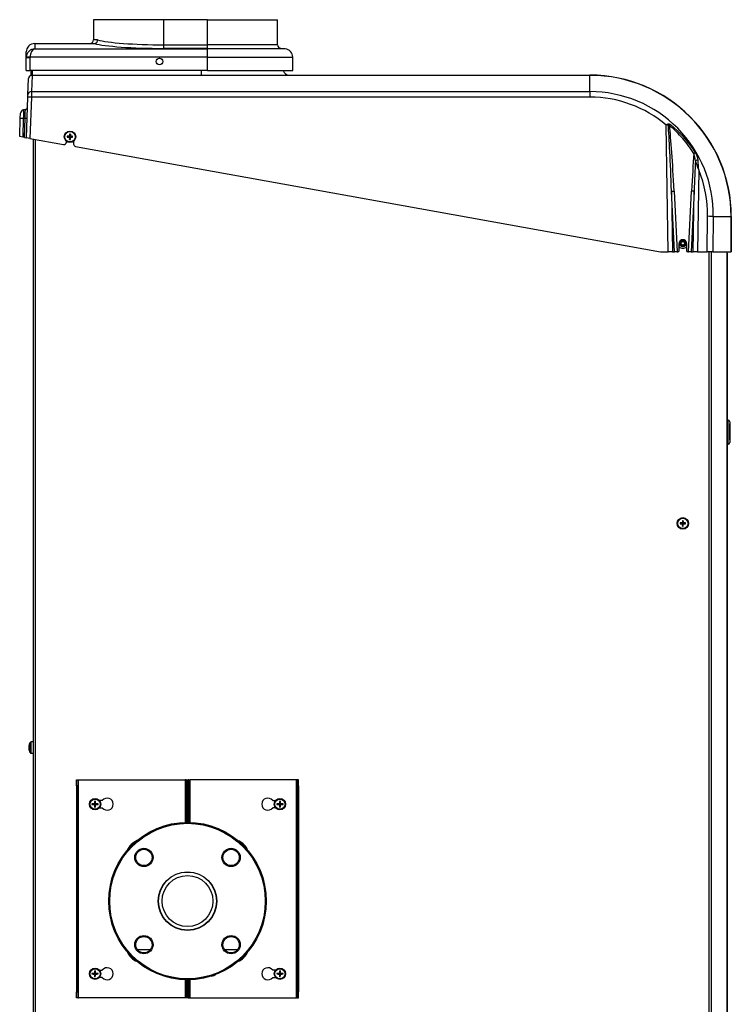
# Model space of a CAD drawing. Units: millimetres. Extents: x -3489 to -294, y -2455 to 1781.
# Drawn here: x -1142 to -555, y 143 to 956 of the extents above; entities that cross this region are included whole.
import ezdxf

# ---------------------------------------------------------------- set-up
doc = ezdxf.new("R2010")
doc.units = ezdxf.units.MM
for name, color, linetype in [('15-01488_G', 7, 'Continuous'), ('15-01489_G', 7, 'Continuous'), ('15-01672_G', 7, 'Continuous'), ('15-01676_G', 7, 'Continuous'), ('15-01680_G', 7, 'Continuous'), ('20-01234', 7, 'Continuous'), ('25-00588', 7, 'Continuous'), ('35-00118', 7, 'Continuous'), ('35-00183', 7, 'Continuous'), ('40071LA', 7, 'Continuous'), ('46511NA', 7, 'Continuous'), ('55-00597', 7, 'Continuous'), ('74547NP', 7, 'Continuous'), ('89145LA', 7, 'Continuous'), ('89146LA', 7, 'Continuous'), ('91109LA_1', 7, 'Continuous'), ('Default', 7, 'Continuous')]:
    doc.layers.add(name, color=color, linetype=linetype)

# ---------------------------------------------------------------- blocks, each defined once
blk = doc.blocks.new('SE3')
at = {"layer": '15-01488_G', "color": 7, "linetype": 'Continuous'}
for p, q in [((46.88, 873.32), (47.88, 873.32)), ((46.88, 868.32), (46.88, 873.32)), ((47.88, 873.32), (47.88, 868.32)), ((47.88, 873.32), (48.48, 873.32)), ((48.48, 693.32), (48.48, 873.32)), ((48.48, 873.32), (136.68, 873.32)), ((136.68, 873.32), (136.68, 838.29)), ((137.28, 873.32), (136.68, 873.32)), ((137.28, 868.32), (137.28, 873.32)), ((137.28, 873.32), (138.28, 873.32)), ((138.28, 873.32), (138.28, 868.32)), ((46.88, 868.32), (46.88, 698.32)), ((47.88, 868.32), (46.88, 868.32)), ((47.88, 868.32), (47.88, 698.32)), ((137.28, 868.32), (137.28, 838.31)), ((138.28, 868.32), (137.28, 868.32)), ((138.28, 868.32), (138.28, 838.32)), ((68.18, 856.32), (65.75, 856.32)), ((65.75, 850.32), (68.18, 850.32)), ((65.75, 716.32), (68.18, 716.32)), ((68.18, 710.32), (65.75, 710.32)), ((136.68, 708.34), (136.68, 693.32)), ((137.28, 708.33), (137.28, 698.32)), ((138.28, 708.32), (138.28, 698.32)), ((46.88, 698.32), (47.88, 698.32)), ((46.88, 693.32), (46.88, 698.32)), ((47.88, 693.32), (46.88, 693.32)), ((47.88, 698.32), (47.88, 693.32)), ((47.88, 693.32), (48.48, 693.32)), ((136.68, 693.32), (48.48, 693.32)), ((137.28, 693.32), (136.68, 693.32)), ((137.28, 693.32), (137.28, 698.32)), ((137.28, 698.32), (138.28, 698.32)), ((138.28, 693.32), (137.28, 693.32)), ((138.28, 698.32), (138.28, 693.32))]:
    blk.add_line(p, q, dxfattribs=at)
for centre, radius, start, end in [((72.18, 853.32), 5, 216.8699, 143.1301), ((102.48, 809.32), 15, 112.19931, 157.80067), ((102.48, 737.32), 15, 202.19933, 247.80069), ((72.18, 713.32), 5, 216.8699, 143.1301)]:
    blk.add_arc(centre, radius, start, end, dxfattribs=at)
at = {"layer": '15-01489_G', "color": 7, "linetype": 'Continuous'}
for p, q in [((139.68, 873.32), (138.68, 873.32)), ((138.68, 873.32), (138.68, 868.32)), ((139.68, 868.32), (139.68, 873.32)), ((139.68, 873.32), (140.28, 873.32)), ((228.48, 873.32), (140.28, 873.32)), ((140.28, 873.32), (140.28, 838.29)), ((228.48, 693.32), (228.48, 873.32)), ((229.08, 873.32), (228.48, 873.32)), ((230.08, 873.32), (229.08, 873.32)), ((229.08, 873.32), (229.08, 868.32)), ((230.08, 868.32), (230.08, 873.32)), ((138.68, 868.32), (138.68, 838.32)), ((138.68, 868.32), (139.68, 868.32)), ((139.68, 868.32), (139.68, 838.31)), ((229.08, 868.32), (229.08, 698.32)), ((229.08, 868.32), (230.08, 868.32)), ((230.08, 868.32), (230.08, 698.32)), ((208.78, 856.32), (211.21, 856.32)), ((211.21, 850.32), (208.78, 850.32)), ((211.21, 716.32), (208.78, 716.32)), ((138.68, 708.32), (138.68, 698.32)), ((139.68, 708.33), (139.68, 698.32)), ((140.28, 708.34), (140.28, 693.32)), ((208.78, 710.32), (211.21, 710.32)), ((139.68, 698.32), (138.68, 698.32)), ((138.68, 698.32), (138.68, 693.32)), ((138.68, 693.32), (139.68, 693.32)), ((139.68, 693.32), (139.68, 698.32)), ((139.68, 693.32), (140.28, 693.32)), ((140.28, 693.32), (228.48, 693.32)), ((229.08, 693.32), (228.48, 693.32)), ((230.08, 698.32), (229.08, 698.32)), ((229.08, 698.32), (229.08, 693.32)), ((229.08, 693.32), (230.08, 693.32)), ((230.08, 693.32), (230.08, 698.32))]:
    blk.add_line(p, q, dxfattribs=at)
for centre, radius, start, end in [((204.78, 853.32), 5, 36.8699, 323.1301), ((174.48, 809.32), 15, 22.19906, 65.12521), ((174.48, 737.32), 15, 292.19909, 337.80094), ((204.78, 713.32), 5, 36.8699, 323.1301)]:
    blk.add_arc(centre, radius, start, end, dxfattribs=at)
at = {"layer": '15-01672_G', "color": 7, "linetype": 'Continuous'}
for p, q in [((9.09, 1458.89), (9.09, 1454.9)), ((10.09, 1458.89), (10.09, 1455.12))]:
    blk.add_line(p, q, dxfattribs=at)
at = {"layer": '15-01676_G', "color": 7, "linetype": 'Continuous'}
for p, q in [((11.31, 50.03), (11.31, 1402.41)), ((12.91, 50.6), (12.91, 1402.12)), ((568.69, 1309.28), (568.69, 50.6)), ((570.57, 1309.28), (570.57, 50.6)), ((583.67, 1309.28), (583.67, 50.6)), ((583.79, 50.6), (583.79, 1309.28))]:
    blk.add_line(p, q, dxfattribs=at)
blk.add_arc((138.48, 793.52), 70, 89.83628, 90.16369, dxfattribs=at)
at = {"layer": '15-01680_G', "color": 7, "linetype": 'Continuous'}
blk.add_line((584.05, 50.64), (584.05, 1308.02), dxfattribs=at)
blk.add_arc((582.45, 1308.02), 1.6, 0, 31.81281, dxfattribs=at)
blk.add_rational_spline([(584.05, 1308.02), (584.05, 1308.02), (584.05, 1308.02), (584.05, 1308.02), (584.05, 1308.13), (583.97, 1308.24), (583.79, 1308.34)], [1, 0.999999318081, 0.999999318081, 1, 0.927895038177, 0.882508658213, 0.863840860108], degree=3, knots=[0, 0, 0, 0, 0.729633, 0.729633, 0.729633, 1, 1, 1, 1], dxfattribs=at)
at = {"layer": '20-01234', "color": 7, "linetype": 'Continuous'}
for p, q in [((107.83, 733.2), (97.13, 733.2)), ((179.83, 733.2), (169.13, 733.2))]:
    blk.add_line(p, q, dxfattribs=at)
at = {"layer": '25-00588', "color": 7, "linetype": 'Continuous'}
for radius in [24, 21]:
    blk.add_circle((138.48, 773.32), radius, dxfattribs=at)
at = {"layer": '35-00118', "color": 7, "linetype": 'Continuous'}
for p, q in [((118.89, 1500.89), (60.89, 1500.89)), ((60.89, 1500.89), (60.89, 1484.24)), ((154.89, 1500.89), (118.89, 1500.89)), ((118.89, 1480.2), (118.89, 1500.89)), ((154.89, 1500.89), (212.89, 1500.89)), ((154.89, 1480.2), (154.89, 1500.89)), ((212.89, 1480.2), (212.89, 1500.89)), ((12.39, 1481.24), (61.44, 1481.24)), ((12.39, 1481.24), (12.39, 1476.87)), ((64.32, 1484.24), (60.89, 1484.24)), ((61.54, 1481.24), (61.44, 1481.24)), ((118.89, 1480.2), (154.89, 1480.2)), ((118.89, 1477.22), (118.89, 1480.2)), ((212.89, 1480.2), (154.89, 1480.2)), ((154.89, 1477.22), (154.89, 1480.2)), ((5.39, 1469.51), (5.39, 1474.24)), ((12.39, 1476.87), (154.89, 1476.87)), ((154.89, 1477.22), (118.89, 1477.22)), ((154.89, 1477.22), (154.89, 1476.87)), ((154.89, 1477.22), (215.59, 1477.22)), ((219.09, 1476.87), (154.89, 1476.87)), ((154.89, 1469.91), (154.89, 1476.87)), ((219.09, 1476.87), (215.59, 1477.22)), ((8.39, 1469.51), (5.39, 1469.51)), ((5.39, 1458.89), (5.39, 1469.51)), ((8.41, 1469.91), (5.43, 1470.2)), ((8.39, 1469.51), (8.39, 1458.89)), ((154.89, 1469.91), (8.41, 1469.91)), ((154.89, 1469.91), (225.39, 1469.91)), ((154.89, 1458.89), (154.89, 1469.91)), ((225.39, 1458.89), (225.39, 1469.91)), ((5.39, 1458.89), (8.39, 1458.89)), ((154.89, 1458.89), (8.39, 1458.89)), ((154.89, 1458.89), (225.39, 1458.89))]:
    blk.add_line(p, q, dxfattribs=at)
blk.add_circle((115.39, 1466.39), 2.75, dxfattribs=at)
for centre, radius, start, end in [((12.39, 1474.24), 7, 90, 180), ((57.89, 1484.24), 3, 270, 0), ((61.34, 1484.21), 2.98, 273.93224, 0.49213), ((215.89, 1480.2), 3, 180, 264.28941), ((218.39, 1469.91), 7, 0, 84.28941), ((12.4, 1469.51), 7.01, 174.29351, 180)]:
    blk.add_arc(centre, radius, start, end, dxfattribs=at)
for centre, major_axis, ratio, start_param, end_param in [((118.89, 1483.32), (61, 0), 0.1, 3.489233, 4.712389), ((118.89, 1486.3), (-58, 0), 0.105172, 0.345342, 1.570796), ((12.39, 1469.91), (-5.23, -4.93), 0.944396, 3.984768, 5.455896), ((12.39, 1469.91), (0.59, 6.99), 0.565895, 0.147074, 1.618202), ((12.39, 1469.51), (0, 4.02), 0.995037, 1.471128, 1.570796)]:
    blk.add_ellipse(centre, major_axis=major_axis, ratio=ratio, start_param=start_param, end_param=end_param, dxfattribs=at)
at = {"layer": '35-00183', "color": 7, "linetype": 'Continuous'}
for p, q in [((115.7, 1469.12), (115.08, 1469.12)), ((10.21, 1454.94), (9.74, 1441.53)), ((10.42, 1458.89), (10.21, 1455.12)), ((10.21, 1455.12), (10.34, 1458.87)), ((10.21, 1455.11), (10.31, 1458.08)), ((10.21, 1455.12), (470.57, 1455.12)), ((10.21, 1455.12), (10.21, 1454.94)), ((470.57, 1454.94), (10.21, 1454.94)), ((149.89, 1458.89), (149.89, 1455.12)), ((470.57, 1455.12), (470.57, 1454.94)), ((470.57, 1441.53), (470.57, 1454.94)), ((6.74, 1438.82), (7.21, 1452.22)), ((6.68, 1437.01), (6.74, 1438.82)), ((9.74, 1441.53), (9.68, 1437.01)), ((9.74, 1441.53), (470.57, 1441.53)), ((470.57, 1441.53), (470.57, 1437.01)), ((5.51, 1403.46), (6.68, 1437.01)), ((9.68, 1437.01), (8.49, 1402.92)), ((470.57, 1437.01), (9.68, 1437.01)), ((0.52, 1419.31), (0.67, 1423.63)), ((4.71, 1426.75), (3.13, 1426.47)), ((0, 1404.45), (0.52, 1419.31)), ((3, 1419.47), (2.46, 1404.01)), ((3, 1419.47), (4.42, 1419.49)), ((3.87, 1403.75), (4.42, 1419.49)), ((536.97, 1414.33), (536.27, 1413.48)), ((535.11, 1309.28), (533.6, 1413.79)), ((2.46, 1404.01), (0, 1404.45)), ((3.87, 1403.75), (2.46, 1404.01)), ((3.87, 1403.75), (5.51, 1403.46)), ((8.49, 1402.92), (5.51, 1403.46)), ((8.49, 1402.92), (36.15, 1397.93)), ((38.51, 1399.9), (38.51, 1400.58)), ((44.51, 1400.58), (44.51, 1398.28)), ((46.15, 1396.31), (528.77, 1309.28)), ((557.7, 1391.32), (556.3, 1390.45)), ((560.41, 1376.86), (559.44, 1309.28)), ((537.92, 1359.37), (540.04, 1359.48)), ((537.92, 1359.37), (538.64, 1309.28)), ((540.39, 1309.28), (537.92, 1359.37)), ((540.04, 1359.48), (542.52, 1309.28)), ((552.03, 1309.28), (554.51, 1359.48)), ((556.63, 1359.37), (554.15, 1309.28)), ((556.63, 1359.37), (554.51, 1359.48)), ((555.9, 1309.28), (556.63, 1359.37)), ((567.37, 1309.28), (567.74, 1338.59)), ((572.44, 1338.42), (572.07, 1309.28)), ((572.44, 1338.42), (587.09, 1338.42)), ((587.09, 1309.28), (587.09, 1338.42)), ((587.27, 1338.42), (587.09, 1338.42)), ((587.27, 1338.42), (587.27, 1309.28)), ((528.77, 1309.28), (535.11, 1309.28)), ((538.64, 1309.28), (535.11, 1309.28)), ((538.64, 1309.28), (540.39, 1309.28)), ((542.52, 1309.28), (540.39, 1309.28)), ((542.52, 1309.28), (543.27, 1309.28)), ((544.27, 1310.28), (544.27, 1316.28)), ((550.27, 1316.28), (550.27, 1310.28)), ((551.27, 1309.28), (552.03, 1309.28)), ((554.15, 1309.28), (552.03, 1309.28)), ((554.15, 1309.28), (555.9, 1309.28)), ((559.44, 1309.28), (555.9, 1309.28)), ((559.44, 1309.28), (567.37, 1309.28)), ((572.07, 1309.28), (567.37, 1309.28)), ((572.07, 1309.28), (587.09, 1309.28)), ((587.09, 1309.28), (587.27, 1309.28))]:
    blk.add_line(p, q, dxfattribs=at)
for centre, radius, start, end in [((10.21, 1452.12), 3, 90, 178), ((222.39, 1460.12), 5, 194.27429, 270), ((470.57, 1338.42), 116.7, 0, 90), ((470.57, 1338.42), 116.52, 0, 90), ((470.57, 1339.65), 101.88, 359.30287, 89.99784), ((3.67, 1423.52), 3, 100.32658, 178), ((4.39, 1428.73), 2, 279.24213, 358), ((600.34, 1316.08), 118.33, 123.53165, 124.33583), ((478.62, 1340.93), 93.77, 32.50593, 51.52091), ((570.58, 1285.03), 133.97, 105.31037, 106.02176), ((36.51, 1399.9), 2, 259.77733, 0), ((46.51, 1398.28), 2, 180, 259.77745), ((530.06, 1381.39), 27.76, 6.4654, 19.04267), ((545.8, 1383.8), 14.07, 4.97996, 32.28457), ((437.83, 1336.84), 128.95, 18.08094, 21.70018), ((205.12, 1355.28), 355.95, 3.47488, 4.79221), ((547.27, 1316.28), 3, 0, 180), ((543.27, 1310.28), 1, 270, 0), ((551.27, 1310.28), 1, 180, 270)]:
    blk.add_arc(centre, radius, start, end, dxfattribs=at)
for centre, major_axis, ratio, start_param, end_param in [((10.21, 1452.12), (-3, 0.1), 0.939626, 4.74519, 6.283185), ((9.74, 1438.71), (-3, 0.1), 0.939626, 4.74519, 6.283185), ((9.68, 1436.9), (-3, 0.1), 0.034878, 4.713607, 6.283185), ((470.57, 1339.82), (0, -97.18), 0.999919, 2.435845, 3.141593), ((3.52, 1419.21), (-3, 0.1), 0.080991, 4.889857, 6.283185), ((4.07, 1419.66), (2, -0.07), 0.080991, 4.889857, 6.283185), ((534.56, 1414.17), (-0.83, 1.82), 0.309802, 4.613271, 4.87802), ((536.73, 1197.3), (-3.31, 229.12), 0.02182, -0.785398, -0.32793), ((536.73, 1197.3), (-3.32, 229.23), 0.034896, -0.785398, -0.339549), ((557.82, 1197.3), (3.32, 229.23), 0.034896, 0.569251, 0.785398), ((557.82, 1197.3), (3.31, 229.12), 0.02182, 0.614789, 0.785398), ((558.8, 1384.44), (1.95, 0.45), 0.199821, 0.96883, 2.156721), ((470.57, 1339.82), (0, -97.18), 0.999919, 1.558086, 1.961751), ((567.74, 1338.42), (5, -0.06), 0.034897, 0.349288, 1.57124)]:
    blk.add_ellipse(centre, major_axis=major_axis, ratio=ratio, start_param=start_param, end_param=end_param, dxfattribs=at)
for points, knots in [([(3.15, 1426.48), (3.15, 1426.48), (3.13, 1425.74), (3.08, 1423.19), (3.04, 1421.37), (3, 1419.47)], [0, 0, 0, 0, 0.5, 0.5, 1, 1, 1, 1]), ([(4.42, 1419.49), (4.46, 1420.48), (4.5, 1421.43), (4.58, 1423.2), (4.61, 1424), (4.7, 1425.99), (4.74, 1426.76), (4.74, 1426.76)], [0, 0, 0, 0, 0.2500367, 0.2500367, 0.5000734, 0.5000734, 1, 1, 1, 1]), ([(534.98, 1414.72), (535.13, 1414.82), (535.29, 1414.88), (535.64, 1414.92), (535.83, 1414.9), (536.18, 1414.81), (536.35, 1414.73), (536.67, 1414.55), (536.82, 1414.45), (536.97, 1414.33)], [0, 0, 0, 0, 0.25, 0.25, 0.5, 0.5, 0.75, 0.75, 1, 1, 1, 1]), ([(536.27, 1413.48), (536.13, 1413.67), (535.98, 1413.86), (535.72, 1414.1), (535.63, 1414.17), (535.47, 1414.25), (535.42, 1414.27), (535.31, 1414.29), (535.25, 1414.28), (535.2, 1414.24)], [0, 0, 0, 0, 0.5, 0.5, 0.75, 0.75, 0.875, 0.875, 1, 1, 1, 1]), ([(556.3, 1390.45), (555.62, 1391.54), (554.93, 1392.62), (553.49, 1394.74), (552.75, 1395.79), (550.47, 1398.88), (548.87, 1400.87), (543.86, 1406.64), (540.22, 1410.21), (536.27, 1413.48)], [0, 0, 0, 0, 0.125, 0.125, 0.25, 0.25, 0.5, 0.5, 1, 1, 1, 1])]:
    blk.add_open_spline(points, degree=3, knots=knots, dxfattribs=at)
at = {"layer": '40071LA', "color": 7, "linetype": 'Continuous'}
for centre, radius in [((138.48, 773.32), 65), ((138.48, 773.32), 64.2), ((102.48, 809.32), 7.55), ((102.48, 809.32), 6.75), ((174.48, 809.32), 7.55), ((174.48, 809.32), 6.75), ((138.48, 773.32), 24.15), ((102.48, 737.32), 7.55), ((102.48, 737.32), 6.75), ((174.48, 737.32), 7.55), ((174.48, 737.32), 6.75)]:
    blk.add_circle(centre, radius, dxfattribs=at)
for start, end in [(21.45343, 23.83122), (9.84991, 12.27524), (287.84143, 291.00313)]:
    blk.add_arc((138.48, 773.32), 65, start, end, dxfattribs=at)
for points, knots in [([(88.53, 814.91), (88.53, 814.91), (88.53, 814.91), (88.54, 814.93), (88.61, 815.01), (88.79, 815.22), (88.94, 815.4), (88.96, 815.42)], [0, 0, 0, 0, 0.001442, 0.364985, 0.642266, 0.958784, 1, 1, 1, 1]), ([(89.12, 815.61), (89.13, 815.62), (89.22, 815.72), (89.43, 815.97), (89.77, 816.35), (90.05, 816.67), (90.21, 816.85), (90.28, 816.93), (90.3, 816.95), (90.3, 816.95)], [0, 0, 0, 0, 0.008668, 0.117158, 0.254448, 0.390417, 0.558188, 0.750603, 1, 1, 1, 1])]:
    blk.add_open_spline(points, degree=3, knots=knots, dxfattribs=at)
at = {"layer": '46511NA', "color": 7, "linetype": 'Continuous'}
for radius in [2.88, 2.27, 2.07]:
    blk.add_circle((547.27, 1316.28), radius, dxfattribs=at)
for radius, start, end in [(2.5, 255, 195), (4.1, 222.97028, 317.02972)]:
    blk.add_arc((547.27, 1316.28), radius, start, end, dxfattribs=at)
at = {"layer": '55-00597', "color": 7, "linetype": 'Continuous'}
for p, q in [((158.48, 786.58), (158.48, 786.85)), ((158.98, 785.8), (158.98, 786.08))]:
    blk.add_line(p, q, dxfattribs=at)
at = {"layer": '74547NP', "color": 7, "linetype": 'Continuous'}
for p, q in [((115.93, 765.11), (115.77, 765.11)), ((161.19, 765.11), (161.03, 765.11)), ((92.07, 726.52), (93.37, 726.52)), ((96.6, 723.52), (96.71, 723.52)), ((180.25, 723.52), (180.36, 723.52)), ((183.59, 726.52), (184.89, 726.52))]:
    blk.add_line(p, q, dxfattribs=at)
at = {"layer": '89145LA', "color": 7, "linetype": 'Continuous'}
for p, q in [((8.59, 904.21), (8.59, 895.85)), ((9.44, 895.37), (9.44, 904.69)), ((11.31, 904.69), (9.44, 904.69)), ((9.44, 895.37), (11.31, 895.37)), ((59.64, 853.49), (61.6, 853.43)), ((61.6, 853.43), (62.01, 853.49)), ((61.6, 853.2), (61.6, 853.43)), ((61.67, 853.83), (62.01, 853.49)), ((62.01, 855.86), (62.06, 853.9)), ((62.01, 853.49), (62.06, 853.9)), ((62.06, 853.9), (62.3, 853.9)), ((62.35, 855.86), (62.3, 853.9)), ((62.3, 853.9), (62.35, 853.49)), ((62.69, 853.83), (62.35, 853.49)), ((62.35, 853.49), (62.76, 853.43)), ((64.72, 853.49), (62.76, 853.43)), ((62.76, 853.43), (62.76, 853.2)), ((212.24, 853.49), (214.2, 853.43)), ((214.2, 853.43), (214.61, 853.49)), ((214.2, 853.2), (214.2, 853.43)), ((214.27, 853.83), (214.61, 853.49)), ((214.61, 855.86), (214.66, 853.9)), ((214.61, 853.49), (214.66, 853.9)), ((214.66, 853.9), (214.9, 853.9)), ((214.95, 855.86), (214.9, 853.9)), ((214.9, 853.9), (214.95, 853.49)), ((215.29, 853.83), (214.95, 853.49)), ((214.95, 853.49), (215.36, 853.43)), ((217.32, 853.49), (215.36, 853.43)), ((215.36, 853.43), (215.36, 853.2)), ((59.64, 853.14), (61.6, 853.2)), ((62.01, 853.14), (61.6, 853.2)), ((61.67, 852.8), (62.01, 853.14)), ((62.06, 852.73), (62.01, 853.14)), ((62.01, 850.78), (62.06, 852.73)), ((62.3, 852.73), (62.06, 852.73)), ((62.35, 853.14), (62.3, 852.73)), ((62.35, 850.78), (62.3, 852.73)), ((62.76, 853.2), (62.35, 853.14)), ((62.69, 852.8), (62.35, 853.14)), ((64.72, 853.14), (62.76, 853.2)), ((212.24, 853.14), (214.2, 853.2)), ((214.61, 853.14), (214.2, 853.2)), ((214.27, 852.8), (214.61, 853.14)), ((214.66, 852.73), (214.61, 853.14)), ((214.61, 850.78), (214.66, 852.73)), ((214.9, 852.73), (214.66, 852.73)), ((214.95, 853.14), (214.9, 852.73)), ((214.95, 850.78), (214.9, 852.73)), ((215.36, 853.2), (214.95, 853.14)), ((215.29, 852.8), (214.95, 853.14)), ((217.32, 853.14), (215.36, 853.2)), ((62.01, 715.86), (62.06, 713.9)), ((62.35, 715.86), (62.3, 713.9)), ((214.61, 715.86), (214.66, 713.9)), ((214.95, 715.86), (214.9, 713.9)), ((59.64, 713.49), (61.6, 713.43)), ((59.64, 713.14), (61.6, 713.2)), ((61.6, 713.43), (62.01, 713.49)), ((61.6, 713.2), (61.6, 713.43)), ((62.01, 713.14), (61.6, 713.2)), ((61.67, 713.83), (62.01, 713.49)), ((61.67, 712.8), (62.01, 713.14)), ((62.01, 713.49), (62.06, 713.9)), ((62.06, 712.73), (62.01, 713.14)), ((62.01, 710.78), (62.06, 712.73)), ((62.06, 713.9), (62.3, 713.9)), ((62.3, 712.73), (62.06, 712.73)), ((62.3, 713.9), (62.35, 713.49)), ((62.35, 713.14), (62.3, 712.73)), ((62.35, 710.78), (62.3, 712.73)), ((62.69, 713.83), (62.35, 713.49)), ((62.35, 713.49), (62.76, 713.43)), ((62.76, 713.2), (62.35, 713.14)), ((62.69, 712.8), (62.35, 713.14)), ((64.72, 713.49), (62.76, 713.43)), ((62.76, 713.43), (62.76, 713.2)), ((64.72, 713.14), (62.76, 713.2)), ((212.24, 713.49), (214.2, 713.43)), ((212.24, 713.14), (214.2, 713.2)), ((214.2, 713.43), (214.61, 713.49)), ((214.2, 713.2), (214.2, 713.43)), ((214.61, 713.14), (214.2, 713.2)), ((214.27, 713.83), (214.61, 713.49)), ((214.27, 712.8), (214.61, 713.14)), ((214.61, 713.49), (214.66, 713.9)), ((214.66, 712.73), (214.61, 713.14)), ((214.61, 710.78), (214.66, 712.73)), ((214.66, 713.9), (214.9, 713.9)), ((214.9, 712.73), (214.66, 712.73)), ((214.9, 713.9), (214.95, 713.49)), ((214.95, 713.14), (214.9, 712.73)), ((214.95, 710.78), (214.9, 712.73)), ((215.29, 713.83), (214.95, 713.49)), ((214.95, 713.49), (215.36, 713.43)), ((215.36, 713.2), (214.95, 713.14)), ((215.29, 712.8), (214.95, 713.14)), ((217.32, 713.49), (215.36, 713.43)), ((215.36, 713.43), (215.36, 713.2)), ((217.32, 713.14), (215.36, 713.2))]:
    blk.add_line(p, q, dxfattribs=at)
for centre, radius in [((62.18, 853.32), 4.66), ((62.18, 853.32), 4.18), ((214.78, 853.32), 4.66), ((214.78, 853.32), 4.18), ((62.18, 713.32), 4.66), ((62.18, 713.32), 4.18), ((214.78, 713.32), 4.66), ((214.78, 713.32), 4.18)]:
    blk.add_circle(centre, radius, dxfattribs=at)
for centre, radius, start, end in [((15.41, 900.03), 8, 148.4759, 161.47232), ((9.44, 903.69), 1, 90, 148.4759), ((17.54, 900.03), 9.72, 178.98286, 181.01714), ((15.41, 900.03), 8, 198.52768, 211.5241), ((9.44, 896.37), 1, 211.5241, 270), ((71.22, 853.32), 11.58, 179.14649, 180.85351), ((62.18, 844.28), 11.58, 89.14649, 90.85351), ((53.14, 853.32), 11.58, 359.14649, 0.85351), ((223.82, 853.32), 11.58, 179.14649, 180.85351), ((214.78, 844.28), 11.58, 89.14649, 90.85351), ((205.74, 853.32), 11.58, 359.14649, 0.85351), ((62.18, 862.35), 11.58, 269.14649, 270.85351), ((214.78, 862.35), 11.58, 269.14649, 270.85351), ((62.18, 704.28), 11.58, 89.14649, 90.85351), ((214.78, 704.28), 11.58, 89.14649, 90.85351), ((71.22, 713.32), 11.58, 179.14649, 180.85351), ((62.18, 722.35), 11.58, 269.14649, 270.85351), ((53.14, 713.32), 11.58, 359.14649, 0.85351), ((223.82, 713.32), 11.58, 179.14649, 180.85351), ((214.78, 722.35), 11.58, 269.14649, 270.85351), ((205.74, 713.32), 11.58, 359.14649, 0.85351)]:
    blk.add_arc(centre, radius, start, end, dxfattribs=at)
for centre, major_axis, ratio, start_param, end_param in [((15.34, 899.96), (-5.62, 5.67), 0.980631, 0.462986, 0.725884), ((15.34, 899.51), (-7.9, 1.12), 0.137819, 0.07418, 0.337078), ((15.34, 900.56), (-7.9, -1.12), 0.137819, -0.337078, -0.07418), ((15.34, 900.11), (-5.62, -5.67), 0.980631, 5.557301, 5.820199), ((62.25, 852.79), (-7.9, -1.11), 0.139173, -1.516173, -1.253275), ((62.71, 853.24), (1.11, 7.9), 0.139173, 1.253275, 1.516173), ((61.65, 853.24), (-1.11, 7.9), 0.139173, -1.516173, -1.253275), ((62.11, 852.79), (7.9, -1.11), 0.139173, 1.253275, 1.516173), ((214.85, 852.79), (-7.9, -1.11), 0.139173, -1.516173, -1.253275), ((215.31, 853.24), (1.11, 7.9), 0.139173, 1.253275, 1.516173), ((214.25, 853.24), (-1.11, 7.9), 0.139173, -1.516173, -1.253275), ((214.71, 852.79), (7.9, -1.11), 0.139173, 1.253275, 1.516173), ((62.25, 853.84), (-7.9, 1.11), 0.139173, 1.253275, 1.516173), ((62.71, 853.39), (1.11, -7.9), 0.139173, -1.516173, -1.253275), ((61.65, 853.39), (-1.11, -7.9), 0.139173, 1.253275, 1.516173), ((62.11, 853.84), (7.9, 1.11), 0.139173, -1.516173, -1.253275), ((214.85, 853.84), (-7.9, 1.11), 0.139173, 1.253275, 1.516173), ((215.31, 853.39), (1.11, -7.9), 0.139173, -1.516173, -1.253275), ((214.25, 853.39), (-1.11, -7.9), 0.139173, 1.253275, 1.516173), ((214.71, 853.84), (7.9, 1.11), 0.139173, -1.516173, -1.253275), ((62.71, 713.24), (1.11, 7.9), 0.139173, 1.253275, 1.516173), ((61.65, 713.24), (-1.11, 7.9), 0.139173, -1.516173, -1.253275), ((215.31, 713.24), (1.11, 7.9), 0.139173, 1.253275, 1.516173), ((214.25, 713.24), (-1.11, 7.9), 0.139173, -1.516173, -1.253275), ((62.25, 712.79), (-7.9, -1.11), 0.139173, -1.516173, -1.253275), ((62.25, 713.84), (-7.9, 1.11), 0.139173, 1.253275, 1.516173), ((62.71, 713.39), (1.11, -7.9), 0.139173, -1.516173, -1.253275), ((61.65, 713.39), (-1.11, -7.9), 0.139173, 1.253275, 1.516173), ((62.11, 712.79), (7.9, -1.11), 0.139173, 1.253275, 1.516173), ((62.11, 713.84), (7.9, 1.11), 0.139173, -1.516173, -1.253275), ((214.85, 712.79), (-7.9, -1.11), 0.139173, -1.516173, -1.253275), ((214.85, 713.84), (-7.9, 1.11), 0.139173, 1.253275, 1.516173), ((215.31, 713.39), (1.11, -7.9), 0.139173, -1.516173, -1.253275), ((214.25, 713.39), (-1.11, -7.9), 0.139173, 1.253275, 1.516173), ((214.71, 712.79), (7.9, -1.11), 0.139173, 1.253275, 1.516173), ((214.71, 713.84), (7.9, 1.11), 0.139173, -1.516173, -1.253275)]:
    blk.add_ellipse(centre, major_axis=major_axis, ratio=ratio, start_param=start_param, end_param=end_param, dxfattribs=at)
at = {"layer": '89146LA', "color": 7, "linetype": 'Continuous'}
for p, q in [((41.14, 1406.46), (41.38, 1404.88)), ((41.88, 1406.46), (41.63, 1404.88)), ((39.31, 1404.63), (40.88, 1404.39)), ((39.31, 1403.89), (40.88, 1404.13)), ((40.88, 1404.39), (40.61, 1404.66)), ((40.61, 1403.86), (40.88, 1404.13)), ((41.11, 1405.16), (41.38, 1404.88)), ((41.38, 1403.63), (41.11, 1403.36)), ((41.14, 1402.06), (41.38, 1403.63)), ((41.17, 1404.11), (41.17, 1404.41)), ((41.36, 1404.59), (41.65, 1404.59)), ((41.65, 1403.93), (41.36, 1403.93)), ((41.63, 1404.88), (41.91, 1405.16)), ((41.88, 1402.06), (41.63, 1403.63)), ((41.91, 1403.36), (41.63, 1403.63)), ((41.84, 1404.41), (41.84, 1404.11)), ((42.4, 1404.66), (42.13, 1404.39)), ((43.7, 1404.63), (42.13, 1404.39)), ((43.7, 1403.89), (42.13, 1404.13)), ((42.13, 1404.13), (42.4, 1403.86)), ((545.08, 1085.45), (546.65, 1085.21)), ((545.08, 1084.71), (546.65, 1084.95)), ((546.65, 1085.21), (546.38, 1085.48)), ((546.38, 1084.68), (546.65, 1084.95)), ((546.87, 1085.98), (547.15, 1085.71)), ((547.15, 1084.46), (546.87, 1084.18)), ((546.9, 1087.28), (547.15, 1085.71)), ((546.9, 1082.88), (547.15, 1084.46)), ((546.94, 1084.93), (546.94, 1085.23)), ((547.13, 1085.41), (547.42, 1085.41)), ((547.42, 1084.75), (547.13, 1084.75)), ((547.64, 1087.28), (547.4, 1085.71)), ((547.4, 1085.71), (547.67, 1085.98)), ((547.64, 1082.88), (547.4, 1084.46)), ((547.67, 1084.18), (547.4, 1084.46)), ((547.61, 1085.23), (547.61, 1084.93)), ((548.17, 1085.48), (547.9, 1085.21)), ((549.47, 1085.45), (547.9, 1085.21)), ((549.47, 1084.71), (547.9, 1084.95)), ((547.9, 1084.95), (548.17, 1084.68))]:
    blk.add_line(p, q, dxfattribs=at)
for centre, radius in [((41.51, 1404.26), 4.75), ((41.51, 1404.26), 4.29), ((547.27, 1316.28), 1.5), ((547.27, 1085.08), 4.75), ((547.27, 1085.08), 4.29)]:
    blk.add_circle(centre, radius, dxfattribs=at)
for centre, radius, start, end in [((41.51, 1394.64), 11.82, 88.20859, 91.79141), ((51.12, 1404.26), 11.82, 178.20859, 181.79141), ((40.6, 1405.16), 0.505, 270.93475, 359.06525), ((40.6, 1403.35), 0.505, 0.93475, 89.06525), ((41.51, 1413.88), 11.82, 268.20859, 271.79141), ((42.41, 1405.16), 0.505, 180.93475, 269.06525), ((42.41, 1403.35), 0.505, 90.93475, 179.06525), ((31.89, 1404.26), 11.82, 358.20859, 1.79141), ((556.89, 1085.08), 11.82, 178.20859, 181.79141), ((546.37, 1085.99), 0.505, 270.93475, 359.06525), ((546.37, 1084.18), 0.505, 0.93475, 89.06525), ((547.27, 1075.47), 11.82, 88.20859, 91.79141), ((547.27, 1094.7), 11.82, 268.20859, 271.79141), ((548.18, 1085.99), 0.505, 180.93475, 269.06525), ((548.18, 1084.18), 0.505, 90.93475, 179.06525), ((537.66, 1085.08), 11.82, 358.20859, 1.79141)]:
    blk.add_arc(centre, radius, start, end, dxfattribs=at)
for centre, major_axis, ratio, start_param, end_param in [((42.07, 1404.26), (0, 7.98), 0.121835, 1.291855, 1.458126), ((40.94, 1404.26), (0, 7.98), 0.121835, -1.458126, -1.291855), ((41.51, 1403.69), (-7.98, 0), 0.121835, -1.458126, -1.291855), ((41.51, 1404.82), (-7.98, 0), 0.121835, 1.291855, 1.458126), ((40.87, 1404.89), (0.555, -0.273), 0.782335, 5.094526, 5.608491), ((40.87, 1403.63), (0.555, 0.273), 0.782335, 0.674695, 1.18866), ((42.07, 1404.26), (0, -7.98), 0.121835, -1.458126, -1.291855), ((40.92, 1404.85), (-0.359, 0.359), 0.985265, 2.877582, 3.405604), ((40.92, 1403.67), (-0.359, -0.359), 0.985265, 2.877582, 3.405604), ((40.87, 1404.89), (0.273, -0.555), 0.782335, 0.674695, 1.18866), ((40.87, 1403.63), (0.273, 0.555), 0.782335, 5.094526, 5.608491), ((42.14, 1404.89), (-0.273, -0.555), 0.782335, 5.094526, 5.608491), ((42.14, 1403.63), (-0.273, 0.555), 0.782335, 0.674695, 1.18866), ((42.09, 1404.85), (0.359, 0.359), 0.985265, 2.877582, 3.405604), ((42.09, 1403.67), (0.359, -0.359), 0.985265, 2.877582, 3.405604), ((42.14, 1404.89), (-0.555, -0.273), 0.782335, 0.674695, 1.18866), ((42.14, 1403.63), (-0.555, 0.273), 0.782335, 5.094526, 5.608491), ((40.94, 1404.26), (0, -7.98), 0.121835, 1.291855, 1.458126), ((41.51, 1403.69), (7.98, 0), 0.121835, 1.291855, 1.458126), ((41.51, 1404.82), (7.98, 0), 0.121835, -1.458126, -1.291855), ((547.27, 1084.52), (-7.98, 0), 0.121835, -1.458126, -1.291855), ((547.27, 1085.65), (-7.98, 0), 0.121835, 1.291855, 1.458126), ((546.64, 1085.71), (0.555, -0.273), 0.782335, 5.094526, 5.608491), ((546.64, 1084.45), (0.555, 0.273), 0.782335, 0.674695, 1.18866), ((547.84, 1085.08), (0, 7.98), 0.121835, 1.291855, 1.458126), ((547.84, 1085.08), (0, -7.98), 0.121835, -1.458126, -1.291855), ((546.69, 1085.67), (-0.359, 0.359), 0.985265, 2.877582, 3.405604), ((546.69, 1084.49), (-0.359, -0.359), 0.985265, 2.877582, 3.405604), ((546.64, 1085.71), (0.273, -0.555), 0.782335, 0.674695, 1.18866), ((546.64, 1084.45), (0.273, 0.555), 0.782335, 5.094526, 5.608491), ((547.91, 1085.71), (-0.273, -0.555), 0.782335, 5.094526, 5.608491), ((547.91, 1084.45), (-0.273, 0.555), 0.782335, 0.674695, 1.18866), ((547.86, 1085.67), (0.359, 0.359), 0.985265, 2.877582, 3.405604), ((547.86, 1084.49), (0.359, -0.359), 0.985265, 2.877582, 3.405604), ((547.91, 1085.71), (-0.555, -0.273), 0.782335, 0.674695, 1.18866), ((547.91, 1084.45), (-0.555, 0.273), 0.782335, 5.094526, 5.608491), ((546.71, 1085.08), (0, 7.98), 0.121835, -1.458126, -1.291855), ((546.71, 1085.08), (0, -7.98), 0.121835, 1.291855, 1.458126), ((547.27, 1084.52), (7.98, 0), 0.121835, 1.291855, 1.458126), ((547.27, 1085.65), (7.98, 0), 0.121835, -1.458126, -1.291855)]:
    blk.add_ellipse(centre, major_axis=major_axis, ratio=ratio, start_param=start_param, end_param=end_param, dxfattribs=at)
at = {"layer": '91109LA_1', "color": 7, "linetype": 'Continuous'}
for p, q in [((584.55, 1170.37), (584.05, 1170.37)), ((584.55, 1150.37), (584.55, 1170.37)), ((586.05, 1168.87), (586.05, 1151.87)), ((586.06, 1167.15), (586.05, 1167.15)), ((586.06, 1166.7), (586.05, 1166.7)), ((586.06, 1166.67), (586.05, 1166.67)), ((586.06, 1166.6), (586.05, 1166.6)), ((586.06, 1166.51), (586.05, 1166.51)), ((586.06, 1166.45), (586.05, 1166.45)), ((586.06, 1166.39), (586.05, 1166.39)), ((586.06, 1165.69), (586.05, 1165.69)), ((586.06, 1164.15), (586.05, 1164.15)), ((586.06, 1164.13), (586.05, 1164.13)), ((586.06, 1164.06), (586.05, 1164.06)), ((586.06, 1163.01), (586.05, 1163.01)), ((586.06, 1162.99), (586.05, 1162.99)), ((586.06, 1166.69), (586.06, 1167.15)), ((586.07, 1166.97), (586.06, 1166.97)), ((586.06, 1166.67), (586.06, 1166.7)), ((586.06, 1166.6), (586.06, 1166.67)), ((586.06, 1166.51), (586.06, 1166.6)), ((586.06, 1166.45), (586.06, 1166.51)), ((586.06, 1166.39), (586.06, 1166.45)), ((586.06, 1165.69), (586.06, 1166.39)), ((586.06, 1164.15), (586.06, 1165.69)), ((586.06, 1164.72), (586.07, 1164.72)), ((586.06, 1164.13), (586.06, 1164.15)), ((586.06, 1164.06), (586.06, 1164.13)), ((586.06, 1163.01), (586.06, 1164.06)), ((586.06, 1162.99), (586.06, 1163.01)), ((586.06, 1162.07), (586.06, 1163)), ((586.07, 1164.72), (586.07, 1166.97)), ((586.06, 1162.07), (586.05, 1162.07)), ((586.06, 1161.9), (586.05, 1161.9)), ((586.06, 1161.36), (586.05, 1161.36)), ((586.05, 1161.18), (586.06, 1161.18)), ((586.06, 1160.98), (586.05, 1160.98)), ((586.06, 1160.98), (586.05, 1160.98)), ((586.06, 1160.88), (586.05, 1160.88)), ((586.06, 1160.75), (586.05, 1160.75)), ((586.06, 1157.05), (586.05, 1157.05)), ((586.06, 1155.37), (586.05, 1155.37)), ((586.06, 1161.9), (586.06, 1162.07)), ((586.06, 1161.36), (586.06, 1161.9)), ((586.06, 1161.18), (586.06, 1161.36)), ((586.06, 1160.91), (586.06, 1161.18)), ((586.06, 1160.88), (586.06, 1160.98)), ((586.06, 1160.98), (586.06, 1160.98)), ((586.06, 1160.75), (586.06, 1160.88)), ((586.06, 1157.05), (586.06, 1160.75)), ((586.06, 1155.37), (586.06, 1157.05)), ((586.06, 1154.03), (586.06, 1155.37)), ((584.55, 1150.37), (584.05, 1150.37)), ((586.06, 1154.03), (586.05, 1154.03)), ((586.05, 1154.02), (586.06, 1154.02)), ((586.06, 1154.03), (586.06, 1154.02))]:
    blk.add_line(p, q, dxfattribs=at)
for centre, start, end in [((584.55, 1168.87), 0, 90), ((584.55, 1151.87), 270, 0)]:
    blk.add_arc(centre, 1.5, start, end, dxfattribs=at)

msp = doc.modelspace()

# ---------------------------------------------------------------- block references
at = {"layer": 'Default', "color": 7}
msp.add_blockref('SE3', (-1142.21, -544.93), dxfattribs=at)

doc.saveas('drawing.dxf')
